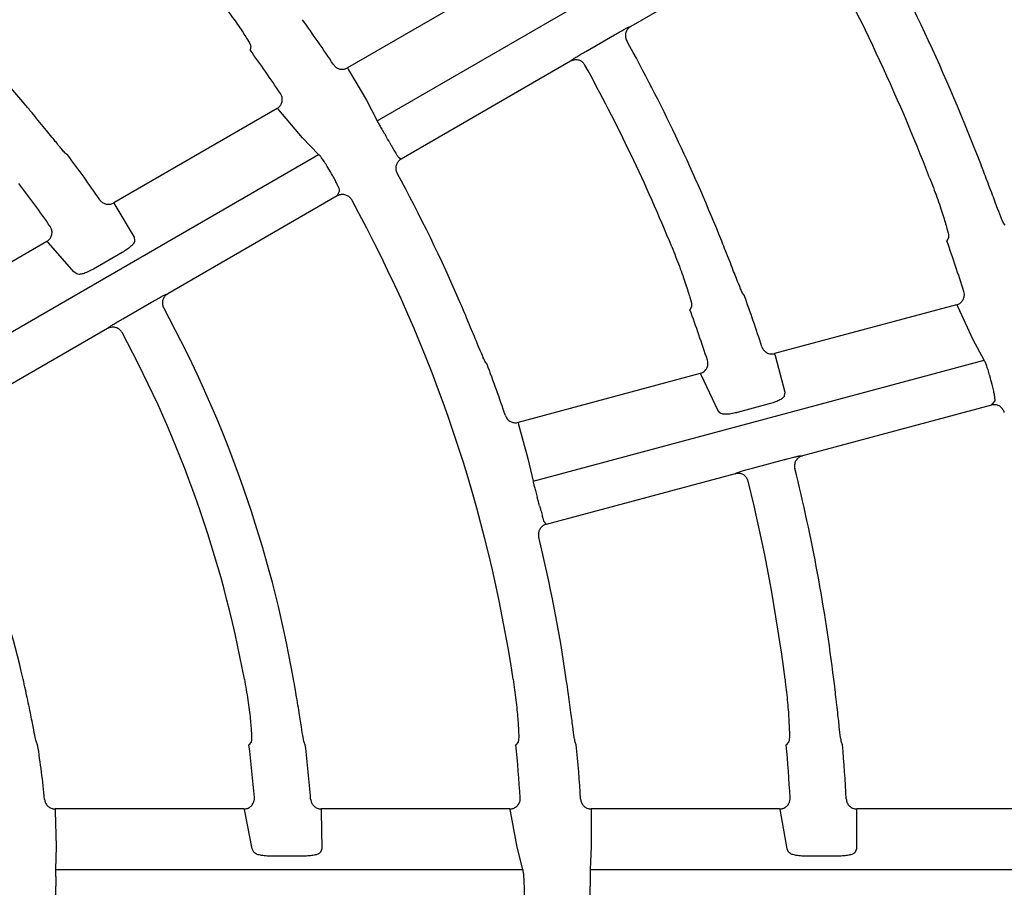
# Model space of a CAD drawing. Extents: x 0 to 423, y 0 to 297.
# Drawn here: x 113 to 118, y 162 to 166 of the extents above; entities that cross this region are included whole.
import ezdxf

# ---------------------------------------------------------------- set-up
doc = ezdxf.new("R2010")
doc.units = 0
doc.layers.get('0').update_dxf_attribs({"linetype": 'CONTINUOUS'})
doc.layers.get('DEFPOINTS').update_dxf_attribs({"linetype": 'CONTINUOUS'})
doc.layers.add('DD0', color=4, linetype='CONTINUOUS')
doc.layers.add('M0', color=3, linetype='CONTINUOUS')
doc.styles.get("Standard").update_dxf_attribs({"font": 'txt', "bigfont": 'BIGFONT'})
doc.dimstyles.get("Standard").update_dxf_attribs({"dimtxt": 3.5, "dimasz": 3, "dimexe": 1.5, "dimexo": 1, "dimgap": 1, "dimtad": 3, "dimtxsty": 'STANDARD', "dimblk1": 'OPEN', "dimblk2": 'OPEN', "dimsah": 1, "dimcen": 0.09, "dimazin": 3, "dimtfac": 1, "dimtdec": 4, "dimtofl": 0, "dimtmove": 0, "dimatfit": 3, "dimtolj": 1, "dimtzin": 0})

# ---------------------------------------------------------------- blocks, each defined once
blk = doc.blocks.new('_OPEN')
at = {"color": 0}
for p, q in [((-0.965926, 0.25882), (0, 0)), ((0, 0), (-1, 0)), ((0, 0), (-0.965926, -0.25882))]:
    blk.add_line(p, q, dxfattribs=at)
blk = doc.blocks.new('*D3')
at = {"layer": 'DD0'}
for p, q in [((76.932762, 193.385574), (76.932762, 223.088364)), ((167.812759, 161.444321), (167.812759, 223.088364)), ((164.812759, 221.588364), (79.932762, 221.588364))]:
    blk.add_line(p, q, dxfattribs=at)
at = {"layer": 'DEFPOINTS'}
for p in [(167.812759, 221.588364), (76.932759, 192.385572), (167.812759, 160.444319)]:
    blk.add_point(p, dxfattribs=at)
at = {"layer": 'DD0', "xscale": 3, "yscale": 3, "rotation": 180}
blk.add_blockref('_OPEN', (76.932762, 221.588364), dxfattribs=at)
at = {"layer": 'DD0', "xscale": 3, "yscale": 3}
blk.add_blockref('_OPEN', (167.812759, 221.588364), dxfattribs=at)
at = {"layer": 'DD0', "width": 0.833333}
blk.add_text('９０９', height=3.2, dxfattribs=at).set_placement((117.839424, 222.588364))

msp = doc.modelspace()

# ---------------------------------------------------------------- linework, layer by layer
at = {"layer": 'M0', "color": 2}
for p, q in [((114.635403, 165.995629), (116.557516, 167.105362)), ((116.645959, 166.90896), (115.840566, 166.443966)), ((115.270151, 166.695026), (114.494643, 166.247286)), ((115.833439, 166.442022), (115.840566, 166.443966)), ((115.627185, 166.32574), (115.763579, 166.404488)), ((114.03506, 166.348368), (114.031673, 166.332452)), ((115.554366, 166.278728), (114.748994, 165.813747)), ((115.554366, 166.278728), (115.559673, 166.283963)), ((114.494643, 166.247286), (114.494739, 166.246661)), ((114.494739, 166.246661), (114.499326, 166.238726)), ((114.499326, 166.238726), (114.584323, 166.0932)), ((114.584323, 166.0932), (114.635403, 165.995629)), ((114.159609, 166.053854), (113.383425, 165.605724)), ((114.16282, 166.052519), (114.159609, 166.053854)), ((114.168255, 166.047582), (114.16282, 166.052519)), ((114.280873, 165.914913), (114.168255, 166.047582)), ((114.357365, 165.835104), (114.280873, 165.914913)), ((112.434832, 164.725129), (114.357365, 165.835104)), ((113.165367, 165.83229), (113.154522, 165.839989)), ((114.736279, 165.822445), (114.748994, 165.813747)), ((114.445852, 165.638728), (114.457222, 165.661332)), ((113.383425, 165.605724), (113.383534, 165.605102)), ((113.383534, 165.605102), (113.388279, 165.597263)), ((114.445852, 165.638728), (113.640344, 165.173667)), ((113.388279, 165.597263), (113.480162, 165.44314)), ((117.620301, 165.499119), (117.612408, 165.509521)), ((113.065418, 165.422123), (112.28818, 164.973384)), ((113.068699, 165.420811), (113.065418, 165.422123)), ((113.074257, 165.415963), (113.068699, 165.420811)), ((113.194425, 165.277859), (113.074257, 165.415963)), ((113.480162, 165.44314), (113.482553, 165.426483)), ((117.350998, 165.439476), (117.343304, 165.424898)), ((113.424223, 165.370329), (113.287746, 165.291533)), ((113.208583, 165.268306), (113.194425, 165.277859)), ((113.426955, 165.055437), (113.563373, 165.134198)), ((113.633229, 165.17173), (113.640344, 165.173667)), ((116.380059, 165.166797), (116.37203, 165.177163)), ((116.129763, 165.112248), (116.122196, 165.097703)), ((117.38912, 165.121166), (116.524484, 164.889487)), ((117.391792, 165.119038), (117.38912, 165.121166)), ((117.395592, 165.112801), (117.391792, 165.119038)), ((117.467728, 164.954874), (117.395592, 165.112801)), ((113.35409, 165.008398), (112.548514, 164.543299)), ((113.35409, 165.008398), (113.359413, 165.013642)), ((117.520075, 164.857763), (117.467728, 164.954874)), ((115.376236, 164.283323), (117.520075, 164.857763)), ((116.524484, 164.889487), (116.524408, 164.888859)), ((116.524408, 164.888859), (116.526662, 164.879972)), ((116.526662, 164.879972), (116.572478, 164.706504)), ((115.157914, 164.839324), (115.149702, 164.849641)), ((116.170373, 164.794604), (115.305406, 164.562836)), ((116.17308, 164.792479), (116.170373, 164.794604)), ((116.176951, 164.786268), (116.17308, 164.792479)), ((116.253867, 164.620854), (116.176951, 164.786268)), ((116.572478, 164.706504), (116.570288, 164.689744)), ((116.264859, 164.607905), (116.253867, 164.620854)), ((116.499217, 164.650549), (116.347058, 164.609778)), ((117.554671, 164.645163), (116.656373, 164.404464)), ((117.554671, 164.645163), (117.571425, 164.664033)), ((115.305406, 164.562836), (115.305337, 164.562208)), ((115.305337, 164.562208), (115.307714, 164.553356)), ((115.307714, 164.553356), (115.352149, 164.39079)), ((115.352149, 164.39079), (115.376236, 164.283323)), ((116.419663, 164.345494), (116.571792, 164.386257)), ((116.648986, 164.404431), (116.656373, 164.404464)), ((116.337157, 164.318931), (115.438882, 164.078238)), ((116.337157, 164.318931), (116.343638, 164.322613)), ((115.428851, 164.089932), (115.438882, 164.078238)), ((113.022013, 163.031183), (113.016033, 163.043273)), ((114.036486, 163.043273), (114.025851, 163.031183)), ((114.293891, 163.031183), (114.288348, 163.043273)), ((115.305106, 163.043273), (115.294214, 163.031183)), ((115.581669, 163.031183), (115.576407, 163.043273)), ((116.591041, 163.043273), (116.579968, 163.031183)), ((116.846927, 163.031183), (116.841854, 163.043273)), ((113.104772, 162.725942), (113.104572, 162.725343)), ((113.104572, 162.725343), (113.105046, 162.716188)), ((114.002249, 162.725942), (113.104772, 162.725942)), ((113.105046, 162.716188), (113.1104, 162.547681)), ((114.004434, 162.723165), (114.002249, 162.725942)), ((114.006823, 162.716188), (114.004434, 162.723165)), ((114.04184, 162.536503), (114.006823, 162.716188)), ((114.369452, 162.725942), (114.369234, 162.725349)), ((114.369234, 162.725349), (114.369425, 162.716188)), ((114.369425, 162.716188), (114.371935, 162.536772)), ((115.265712, 162.725942), (114.369452, 162.725942)), ((115.267824, 162.72318), (115.265712, 162.725942)), ((115.270063, 162.716188), (115.267824, 162.72318)), ((115.301259, 162.544984), (115.270063, 162.716188)), ((115.652575, 162.725942), (115.652346, 162.725353)), ((115.652346, 162.725353), (115.652351, 162.716188)), ((115.652351, 162.716188), (115.653197, 162.54766)), ((116.548055, 162.725942), (115.652575, 162.725942)), ((116.550119, 162.723189), (116.548055, 162.725942)), ((116.552252, 162.716188), (116.550119, 162.723189)), ((116.583734, 162.536503), (116.552252, 162.716188)), ((116.914299, 162.716188), (116.913656, 162.536772)), ((116.914421, 162.725355), (116.914299, 162.716188)), ((116.914658, 162.725942), (116.914421, 162.725355)), ((117.809795, 162.725942), (116.914658, 162.725942)), ((113.1104, 162.547681), (113.107648, 162.437621)), ((114.049325, 162.52115), (114.04184, 162.536503)), ((114.371935, 162.536772), (114.365678, 162.52115)), ((115.327598, 162.437621), (115.301259, 162.544984)), ((115.653197, 162.54766), (115.648649, 162.437621)), ((116.591001, 162.52115), (116.583734, 162.536503)), ((116.913656, 162.536772), (116.907203, 162.52115)), ((114.287086, 162.501685), (114.129495, 162.501685)), ((116.82841, 162.501685), (116.670883, 162.501685)), ((113.107648, 162.437621), (115.327598, 162.437621)), ((115.648649, 162.437621), (117.868114, 162.437621))]:
    msp.add_line(p, q, dxfattribs=at)
for centre, radius, start, end in [((108.502702, 162.325894), 5.824986, 40.054709, 58.513744), ((108.502731, 162.325903), 9.644993, 21.05253, 29.098296), ((108.502636, 162.325861), 9.395097, 21.214243, 29.064845), ((108.503441, 162.326396), 7.113118, 33.601692, 35.689936), ((108.50275, 162.32591), 8.364936, 21.983019, 28.962455), ((108.501953, 162.325376), 6.828943, 33.807063, 35.92872), ((108.502702, 162.325884), 8.134991, 22.181517, 28.920212), ((108.476129, 162.310444), 7.176605, 29.931013, 30.26305), ((108.503042, 162.326131), 5.83356, 34.386678, 36.943874), ((108.499753, 162.32418), 6.835879, 29.926876, 30.275463), ((108.502388, 162.325735), 7.105374, 23.22942, 28.778005), ((108.503226, 162.32627), 5.567351, 34.677902, 37.27737), ((108.502685, 162.325882), 6.855044, 8.531614, 28.715797), ((108.50432, 162.326449), 9.366323, 17.768028, 19.317786), ((108.502096, 162.325683), 8.374619, 18.062557, 19.831368), ((108.50269, 162.325883), 5.825002, 10.054722, 28.513707), ((108.500621, 162.325152), 8.110206, 18.201916, 19.990205), ((108.502694, 162.325884), 5.594998, 10.472617, 28.425484), ((108.501732, 162.325539), 7.115046, 18.601951, 20.68963), ((108.394942, 162.296826), 9.484082, 14.948341, 15.199595), ((108.502671, 162.325876), 4.565059, 12.872142, 28.105413), ((108.502585, 162.325863), 8.365109, 6.983086, 13.962377), ((108.502649, 162.325874), 8.135043, 7.181522, 13.920172), ((108.476075, 162.318757), 7.173434, 14.930224, 15.262408), ((108.503033, 162.325949), 7.10469, 8.22916, 13.778279), ((108.503149, 162.32594), 4.573566, 5.585291, 8.870383), ((108.501698, 162.325781), 5.569009, 4.678265, 7.276955), ((108.502503, 162.325864), 5.83418, 4.386788, 6.943712), ((108.500528, 162.325697), 6.830219, 3.80733, 5.928589), ((108.503615, 162.325949), 7.113101, 3.601731, 5.689981), ((108.499958, 162.325693), 8.110751, 3.20184, 4.990008), ((108.499786, 162.325671), 8.376903, 3.062907, 4.831236), ((108.520509, 162.325906), 4.588064, 359.890685, 360.410058), ((108.507088, 162.325838), 6.828087, 359.927123, 360.27611), ((108.57068, 162.326029), 7.077892, 359.92815, 360.264819)]:
    msp.add_arc(centre, radius, start, end, dxfattribs=at)
at = {"layer": 'M0', "color": 2, "extrusion": (0, 0, -1)}
for points, knots in [([(113.865145, 166.596203), (113.886017, 166.569466), (113.906888, 166.54273), (113.92617, 166.516982), (113.945451, 166.491235), (113.963142, 166.466477), (113.977972, 166.444809), (113.992801, 166.423142), (114.004768, 166.404566), (114.014708, 166.388893), (114.023212, 166.375484), (114.030231, 166.364201), (114.033179, 166.355502), (114.034034, 166.352979), (114.034547, 166.350674), (114.03506, 166.348368)], [0, 0, 0, 0, 1, 1, 1, 2, 2, 2, 3, 3, 3, 4, 4, 4, 5, 5, 5, 5]), ([(115.840566, 166.443966), (115.835915, 166.440652), (115.831265, 166.437337), (115.827487, 166.433133), (115.823709, 166.428929), (115.820804, 166.423834), (115.818738, 166.418572), (115.816672, 166.413309), (115.815447, 166.407877), (115.815369, 166.40203), (115.815292, 166.396183), (115.816363, 166.389921), (115.817688, 166.385459), (115.818844, 166.381564), (115.820195, 166.37904), (115.821544, 166.376516)], [0, 0, 0, 0, 1, 1, 1, 2, 2, 2, 3, 3, 3, 4, 4, 4, 5, 5, 5, 5]), ([(115.763579, 166.404488), (115.765458, 166.405572), (115.767337, 166.406656), (115.769755, 166.40804), (115.775629, 166.411403), (115.784685, 166.41654), (115.792352, 166.420811), (115.800019, 166.425082), (115.806298, 166.428489), (115.81187, 166.431473), (115.817443, 166.434457), (115.822308, 166.437019), (115.826104, 166.438821), (115.828949, 166.440172), (115.831194, 166.441097), (115.833439, 166.442022)], [0, 0, 0, 0, 1, 1, 1, 2, 2, 2, 3, 3, 3, 4, 4, 4, 5, 5, 5, 5]), ([(115.559673, 166.283963), (115.559981, 166.284237), (115.560289, 166.28451), (115.560635, 166.284799), (115.562497, 166.286351), (115.565469, 166.288337), (115.569066, 166.290669), (115.573242, 166.293378), (115.578258, 166.296554), (115.584199, 166.300216), (115.590141, 166.303878), (115.597006, 166.308025), (115.604325, 166.31236), (115.611643, 166.316695), (115.619414, 166.321218), (115.627185, 166.32574)], [0, 0, 0, 0, 1, 1, 1, 2, 2, 2, 3, 3, 3, 4, 4, 4, 5, 5, 5, 5]), ([(114.427992, 166.262911), (114.431554, 166.258529), (114.435115, 166.254149), (114.439497, 166.250688), (114.443879, 166.247226), (114.449081, 166.244686), (114.4544, 166.242962), (114.459718, 166.241238), (114.465154, 166.240332), (114.47102, 166.240604), (114.476885, 166.240875), (114.483179, 166.242325), (114.487486, 166.243879), (114.490536, 166.244979), (114.492589, 166.246133), (114.494643, 166.247286)], [0, 0, 0, 0, 1, 1, 1, 2, 2, 2, 3, 3, 3, 4, 4, 4, 5, 5, 5, 5]), ([(115.62321, 166.259894), (115.620044, 166.26451), (115.616877, 166.269125), (115.612833, 166.272902), (115.60879, 166.276678), (115.60387, 166.279614), (115.598735, 166.281741), (115.593599, 166.283869), (115.588247, 166.285185), (115.582495, 166.285439), (115.576742, 166.285693), (115.570588, 166.284881), (115.565833, 166.283586), (115.561078, 166.28229), (115.557722, 166.280509), (115.554366, 166.278728)], [0, 0, 0, 0, 1, 1, 1, 2, 2, 2, 3, 3, 3, 4, 4, 4, 5, 5, 5, 5]), ([(114.159609, 166.053854), (114.164218, 166.057149), (114.168828, 166.060445), (114.172576, 166.064603), (114.176325, 166.068762), (114.179215, 166.073784), (114.181253, 166.079041), (114.18329, 166.084298), (114.184477, 166.089791), (114.184644, 166.095514), (114.184811, 166.101237), (114.183959, 166.10719), (114.182387, 166.112141), (114.180814, 166.117091), (114.178522, 166.121039), (114.17623, 166.124987)], [0, 0, 0, 0, 1, 1, 1, 2, 2, 2, 3, 3, 3, 4, 4, 4, 5, 5, 5, 5]), ([(113.154522, 165.839989), (113.149889, 165.845086), (113.145256, 165.850182), (113.139691, 165.856717), (113.130829, 165.867126), (113.119605, 165.881185), (113.105978, 165.898141), (113.092351, 165.915098), (113.07632, 165.934953), (113.056453, 165.959303), (113.036585, 165.983654), (113.012882, 166.0125), (112.995629, 166.03332), (112.981176, 166.050762), (112.971249, 166.062572), (112.961323, 166.074381)], [0, 0, 0, 0, 1, 1, 1, 2, 2, 2, 3, 3, 3, 4, 4, 4, 5, 5, 5, 5]), ([(114.635403, 165.995629), (114.635512, 165.995379), (114.635621, 165.99513), (114.635741, 165.994865), (114.63672, 165.992708), (114.638445, 165.989567), (114.640541, 165.985845), (114.642983, 165.981507), (114.645929, 165.976378), (114.649431, 165.970354), (114.652933, 165.96433), (114.656992, 165.95741), (114.661298, 165.950075), (114.665604, 165.942741), (114.670157, 165.934992), (114.674711, 165.927242)], [0, 0, 0, 0, 1, 1, 1, 2, 2, 2, 3, 3, 3, 4, 4, 4, 5, 5, 5, 5]), ([(114.695567, 165.89126), (114.69769, 165.887567), (114.699813, 165.883873), (114.702959, 165.878394), (114.706518, 165.872195), (114.711386, 165.863712), (114.715516, 165.856565), (114.719646, 165.849417), (114.72304, 165.843605), (114.725904, 165.838694), (114.728768, 165.833783), (114.731102, 165.829772), (114.733061, 165.826857), (114.734221, 165.825131), (114.73525, 165.823788), (114.736279, 165.822445)], [0, 0, 0, 0, 1, 1, 1, 2, 2, 2, 3, 3, 3, 4, 4, 4, 5, 5, 5, 5]), ([(114.403297, 165.770542), (114.402635, 165.771667), (114.401972, 165.772793), (114.40118, 165.774119), (114.397846, 165.779698), (114.392211, 165.788826), (114.387309, 165.796383), (114.382406, 165.803939), (114.378235, 165.809926), (114.374373, 165.815265), (114.370511, 165.820604), (114.366959, 165.825296), (114.363962, 165.828655), (114.361516, 165.831396), (114.359441, 165.83325), (114.357365, 165.835104)], [0, 0, 0, 0, 1, 1, 1, 2, 2, 2, 3, 3, 3, 4, 4, 4, 5, 5, 5, 5]), ([(114.748994, 165.813747), (114.748519, 165.813467), (114.748044, 165.813186), (114.747498, 165.812847), (114.746038, 165.81194), (114.744068, 165.81061), (114.741837, 165.808732), (114.738839, 165.80621), (114.735369, 165.802698), (114.732426, 165.798227), (114.729483, 165.793756), (114.727068, 165.788325), (114.725582, 165.78291), (114.724095, 165.777495), (114.723538, 165.772096), (114.724192, 165.766191), (114.724846, 165.760285), (114.726711, 165.753872), (114.728414, 165.749945), (114.729019, 165.748549), (114.729604, 165.747467), (114.730189, 165.746385)], [0, 0, 0, 0, 1, 1, 1, 2, 2, 2, 3, 3, 3, 4, 4, 4, 5, 5, 5, 6, 6, 6, 7, 7, 7, 7]), ([(117.612408, 165.509521), (117.609561, 165.515774), (117.606714, 165.522027), (117.603435, 165.529929), (117.598191, 165.542565), (117.591844, 165.559419), (117.584141, 165.579803), (117.576437, 165.600188), (117.567377, 165.624105), (117.556239, 165.653464), (117.545101, 165.682822), (117.531886, 165.717622), (117.522325, 165.74267), (117.514608, 165.762886), (117.509272, 165.776749), (117.503935, 165.790613)], [0, 0, 0, 0, 1, 1, 1, 2, 2, 2, 3, 3, 3, 4, 4, 4, 5, 5, 5, 5]), ([(114.457222, 165.661332), (114.45733, 165.662079), (114.457438, 165.662826), (114.457409, 165.663675), (114.457324, 165.666214), (114.456017, 165.669668), (114.454379, 165.673775), (114.452515, 165.678447), (114.450225, 165.683965), (114.447305, 165.690321), (114.444386, 165.696676), (114.44084, 165.703869), (114.436877, 165.711381), (114.432914, 165.718894), (114.428535, 165.726728), (114.424155, 165.734561)], [0, 0, 0, 0, 1, 1, 1, 2, 2, 2, 3, 3, 3, 4, 4, 4, 5, 5, 5, 5]), ([(117.261063, 165.725536), (117.27301, 165.693965), (117.284956, 165.662395), (117.295747, 165.632291), (117.306538, 165.602186), (117.316174, 165.573548), (117.324048, 165.548588), (117.331922, 165.523627), (117.338034, 165.502345), (117.343043, 165.484463), (117.347355, 165.469068), (117.350849, 165.456194), (117.351213, 165.446958), (117.35132, 165.444256), (117.351159, 165.441866), (117.350998, 165.439476)], [0, 0, 0, 0, 1, 1, 1, 2, 2, 2, 3, 3, 3, 4, 4, 4, 5, 5, 5, 5]), ([(113.317158, 165.620781), (113.320779, 165.616449), (113.324399, 165.612117), (113.328829, 165.608717), (113.333259, 165.605316), (113.338497, 165.602848), (113.343836, 165.601196), (113.349175, 165.599544), (113.354615, 165.598711), (113.360487, 165.599065), (113.366358, 165.59942), (113.372662, 165.600965), (113.376907, 165.602566), (113.379654, 165.603602), (113.38154, 165.604663), (113.383425, 165.605724)], [0, 0, 0, 0, 1, 1, 1, 2, 2, 2, 3, 3, 3, 4, 4, 4, 5, 5, 5, 5]), ([(114.514652, 165.619492), (114.511478, 165.624155), (114.508304, 165.628817), (114.504243, 165.632638), (114.500182, 165.636458), (114.495234, 165.639436), (114.490067, 165.641596), (114.484901, 165.643755), (114.479514, 165.645095), (114.473737, 165.645351), (114.46796, 165.645608), (114.461792, 165.644779), (114.45708, 165.643495), (114.452367, 165.64221), (114.449109, 165.640469), (114.445852, 165.638728)], [0, 0, 0, 0, 1, 1, 1, 2, 2, 2, 3, 3, 3, 4, 4, 4, 5, 5, 5, 5]), ([(113.065418, 165.422123), (113.070027, 165.425419), (113.074635, 165.428716), (113.078386, 165.432872), (113.082136, 165.437029), (113.085029, 165.442046), (113.087062, 165.44731), (113.089095, 165.452575), (113.090269, 165.458086), (113.090454, 165.463783), (113.090638, 165.469481), (113.089835, 165.475363), (113.088196, 165.480411), (113.086558, 165.485458), (113.084085, 165.48967), (113.081613, 165.493883)], [0, 0, 0, 0, 1, 1, 1, 2, 2, 2, 3, 3, 3, 4, 4, 4, 5, 5, 5, 5]), ([(113.482553, 165.426483), (113.482579, 165.425336), (113.482605, 165.424189), (113.482354, 165.422878), (113.481769, 165.419821), (113.479682, 165.41587), (113.476515, 165.411677), (113.473348, 165.407484), (113.469101, 165.403049), (113.463925, 165.398392), (113.458748, 165.393735), (113.452643, 165.388857), (113.445871, 165.384143), (113.439099, 165.379429), (113.431661, 165.374879), (113.424223, 165.370329)], [0, 0, 0, 0, 1, 1, 1, 2, 2, 2, 3, 3, 3, 4, 4, 4, 5, 5, 5, 5]), ([(116.37203, 165.177163), (116.36911, 165.183387), (116.366189, 165.189611), (116.362815, 165.197481), (116.357425, 165.210055), (116.350875, 165.226828), (116.342919, 165.24711), (116.334962, 165.267391), (116.325598, 165.291182), (116.314048, 165.320389), (116.302498, 165.349596), (116.288763, 165.384222), (116.278803, 165.409162), (116.270711, 165.429427), (116.265112, 165.443299), (116.259512, 165.457171)], [0, 0, 0, 0, 1, 1, 1, 2, 2, 2, 3, 3, 3, 4, 4, 4, 5, 5, 5, 5]), ([(116.035642, 165.397185), (116.048126, 165.365759), (116.06061, 165.334334), (116.071886, 165.304335), (116.083162, 165.274336), (116.09323, 165.245763), (116.101455, 165.220885), (116.10968, 165.196007), (116.116061, 165.174823), (116.121294, 165.157012), (116.125788, 165.141713), (116.129436, 165.128903), (116.129899, 165.119693), (116.130034, 165.117007), (116.129899, 165.114627), (116.129763, 165.112248)], [0, 0, 0, 0, 1, 1, 1, 2, 2, 2, 3, 3, 3, 4, 4, 4, 5, 5, 5, 5]), ([(113.287746, 165.291533), (113.286652, 165.290904), (113.285558, 165.290274), (113.284266, 165.289555), (113.278557, 165.286379), (113.268969, 165.281454), (113.260548, 165.277696), (113.252126, 165.273937), (113.244873, 165.271346), (113.238052, 165.269385), (113.231232, 165.267424), (113.224846, 165.266093), (113.219915, 165.266069), (113.215282, 165.266046), (113.211933, 165.267176), (113.208583, 165.268306)], [0, 0, 0, 0, 1, 1, 1, 2, 2, 2, 3, 3, 3, 4, 4, 4, 5, 5, 5, 5]), ([(117.38912, 165.121166), (117.394425, 165.123154), (117.39973, 165.125144), (117.404427, 165.128193), (117.409124, 165.131242), (117.413212, 165.135352), (117.416544, 165.139892), (117.419877, 165.144433), (117.422453, 165.149405), (117.424084, 165.154926), (117.425715, 165.160446), (117.4264, 165.166515), (117.426206, 165.17157), (117.426013, 165.176626), (117.42494, 165.18067), (117.423868, 165.184713)], [0, 0, 0, 0, 1, 1, 1, 2, 2, 2, 3, 3, 3, 4, 4, 4, 5, 5, 5, 5]), ([(113.563373, 165.134198), (113.56526, 165.135287), (113.567148, 165.136376), (113.569579, 165.137768), (113.575454, 165.141132), (113.584507, 165.146266), (113.59217, 165.150535), (113.599833, 165.154804), (113.606109, 165.158208), (113.611677, 165.161191), (113.617246, 165.164173), (113.622108, 165.166732), (113.625902, 165.168533), (113.628743, 165.169882), (113.630986, 165.170806), (113.633229, 165.17173)], [0, 0, 0, 0, 1, 1, 1, 2, 2, 2, 3, 3, 3, 4, 4, 4, 5, 5, 5, 5]), ([(113.640344, 165.173667), (113.635693, 165.170353), (113.631043, 165.167039), (113.627265, 165.162835), (113.623487, 165.15863), (113.620583, 165.153535), (113.618517, 165.148274), (113.616451, 165.143013), (113.615224, 165.137585), (113.615148, 165.131733), (113.615071, 165.125881), (113.616146, 165.119606), (113.617466, 165.115162), (113.618573, 165.111436), (113.619855, 165.108997), (113.621136, 165.106558)], [0, 0, 0, 0, 1, 1, 1, 2, 2, 2, 3, 3, 3, 4, 4, 4, 5, 5, 5, 5]), ([(115.149702, 164.849641), (115.146685, 164.855825), (115.143668, 164.862009), (115.140168, 164.869833), (115.134582, 164.882319), (115.127765, 164.89898), (115.119473, 164.919116), (115.111181, 164.939251), (115.101414, 164.962861), (115.089317, 164.991856), (115.07722, 165.020851), (115.062793, 165.055231), (115.0523, 165.080025), (115.043681, 165.100393), (115.037716, 165.114293), (115.031751, 165.128193)], [0, 0, 0, 0, 1, 1, 1, 2, 2, 2, 3, 3, 3, 4, 4, 4, 5, 5, 5, 5]), ([(113.359413, 165.013642), (113.359719, 165.013914), (113.360026, 165.014187), (113.36037, 165.014475), (113.362231, 165.016027), (113.365206, 165.018013), (113.368804, 165.020347), (113.372983, 165.023057), (113.378002, 165.026235), (113.383947, 165.029899), (113.389891, 165.033563), (113.396761, 165.037712), (113.404083, 165.04205), (113.411405, 165.046387), (113.41918, 165.050912), (113.426955, 165.055437)], [0, 0, 0, 0, 1, 1, 1, 2, 2, 2, 3, 3, 3, 4, 4, 4, 5, 5, 5, 5]), ([(113.423142, 164.989189), (113.420014, 164.993832), (113.416887, 164.998474), (113.412877, 165.002286), (113.408868, 165.006098), (113.403977, 165.009078), (113.398856, 165.011247), (113.393735, 165.013416), (113.388384, 165.014772), (113.382651, 165.015084), (113.376917, 165.015396), (113.370801, 165.014662), (113.365977, 165.013374), (113.361154, 165.012086), (113.357622, 165.010242), (113.35409, 165.008398)], [0, 0, 0, 0, 1, 1, 1, 2, 2, 2, 3, 3, 3, 4, 4, 4, 5, 5, 5, 5]), ([(116.464001, 164.922277), (116.466259, 164.917102), (116.468517, 164.911927), (116.471811, 164.907418), (116.475105, 164.90291), (116.479435, 164.899068), (116.484099, 164.895983), (116.488763, 164.892897), (116.493763, 164.890568), (116.499479, 164.889258), (116.505196, 164.887949), (116.511629, 164.88766), (116.516221, 164.888003), (116.519666, 164.88826), (116.522075, 164.888874), (116.524484, 164.889487)], [0, 0, 0, 0, 1, 1, 1, 2, 2, 2, 3, 3, 3, 4, 4, 4, 5, 5, 5, 5]), ([(116.170373, 164.794604), (116.175678, 164.796593), (116.180983, 164.798582), (116.18568, 164.80163), (116.190377, 164.804679), (116.194466, 164.808785), (116.197797, 164.81333), (116.201128, 164.817875), (116.203701, 164.822858), (116.205337, 164.828364), (116.206973, 164.833869), (116.207671, 164.839897), (116.20746, 164.845008), (116.207248, 164.85012), (116.206127, 164.854315), (116.205005, 164.85851)], [0, 0, 0, 0, 1, 1, 1, 2, 2, 2, 3, 3, 3, 4, 4, 4, 5, 5, 5, 5]), ([(117.547254, 164.783385), (117.546907, 164.784649), (117.54656, 164.785914), (117.546139, 164.787409), (117.544379, 164.793666), (117.541338, 164.803948), (117.538604, 164.812525), (117.535869, 164.821103), (117.53344, 164.827975), (117.531142, 164.834143), (117.528844, 164.840311), (117.526677, 164.845773), (117.52469, 164.849806), (117.523072, 164.853091), (117.521573, 164.855427), (117.520075, 164.857763)], [0, 0, 0, 0, 1, 1, 1, 2, 2, 2, 3, 3, 3, 4, 4, 4, 5, 5, 5, 5]), ([(117.571425, 164.664033), (117.571717, 164.664724), (117.572009, 164.665416), (117.572194, 164.66624), (117.572752, 164.668712), (117.572353, 164.672376), (117.571802, 164.676753), (117.571174, 164.681739), (117.57035, 164.687648), (117.569136, 164.694532), (117.567922, 164.701416), (117.566319, 164.709274), (117.56441, 164.717552), (117.562501, 164.72583), (117.560286, 164.734528), (117.55807, 164.743226)], [0, 0, 0, 0, 1, 1, 1, 2, 2, 2, 3, 3, 3, 4, 4, 4, 5, 5, 5, 5]), ([(116.570288, 164.689744), (116.570012, 164.688648), (116.569736, 164.687552), (116.569161, 164.686371), (116.567792, 164.683557), (116.56473, 164.68026), (116.560561, 164.677014), (116.556393, 164.673768), (116.551119, 164.670572), (116.544898, 164.667407), (116.538677, 164.664242), (116.531511, 164.661107), (116.52374, 164.658302), (116.515969, 164.655498), (116.507593, 164.653023), (116.499217, 164.650549)], [0, 0, 0, 0, 1, 1, 1, 2, 2, 2, 3, 3, 3, 4, 4, 4, 5, 5, 5, 5]), ([(117.616076, 164.609071), (117.614185, 164.614386), (117.612293, 164.619699), (117.60933, 164.624422), (117.606366, 164.629145), (117.60233, 164.633277), (117.597881, 164.636674), (117.593432, 164.640071), (117.588569, 164.642732), (117.583032, 164.644438), (117.577495, 164.646144), (117.571285, 164.646894), (117.566446, 164.646855), (117.561607, 164.646817), (117.558139, 164.645989), (117.554671, 164.645163)], [0, 0, 0, 0, 1, 1, 1, 2, 2, 2, 3, 3, 3, 4, 4, 4, 5, 5, 5, 5]), ([(115.24507, 164.595179), (115.247376, 164.590025), (115.249683, 164.584872), (115.253019, 164.580395), (115.256356, 164.575917), (115.260724, 164.572117), (115.265415, 164.569075), (115.270106, 164.566033), (115.275122, 164.563752), (115.280858, 164.562496), (115.286593, 164.56124), (115.293049, 164.561011), (115.297611, 164.561398), (115.300842, 164.561671), (115.303124, 164.562254), (115.305406, 164.562836)], [0, 0, 0, 0, 1, 1, 1, 2, 2, 2, 3, 3, 3, 4, 4, 4, 5, 5, 5, 5]), ([(116.347058, 164.609778), (116.34574, 164.609427), (116.344422, 164.609075), (116.342854, 164.608684), (116.336507, 164.6071), (116.326056, 164.604855), (116.317018, 164.603426), (116.307979, 164.601997), (116.300353, 164.601385), (116.293309, 164.601268), (116.286265, 164.601151), (116.279804, 164.601529), (116.275082, 164.602794), (116.270656, 164.603979), (116.267758, 164.605942), (116.264859, 164.607905)], [0, 0, 0, 0, 1, 1, 1, 2, 2, 2, 3, 3, 3, 4, 4, 4, 5, 5, 5, 5]), ([(116.571792, 164.386257), (116.573887, 164.386817), (116.575982, 164.387378), (116.578676, 164.38809), (116.58522, 164.389818), (116.595297, 164.392436), (116.603808, 164.394577), (116.61232, 164.396718), (116.619266, 164.398384), (116.625421, 164.399824), (116.631576, 164.401264), (116.636938, 164.402479), (116.641072, 164.403238), (116.644169, 164.403806), (116.646577, 164.404118), (116.648986, 164.404431)], [0, 0, 0, 0, 1, 1, 1, 2, 2, 2, 3, 3, 3, 4, 4, 4, 5, 5, 5, 5]), ([(116.656373, 164.404464), (116.651022, 164.402467), (116.645673, 164.400469), (116.640935, 164.397386), (116.636198, 164.394302), (116.632073, 164.390133), (116.628716, 164.385585), (116.625358, 164.381036), (116.622768, 164.376106), (116.62118, 164.370479), (116.619592, 164.364851), (116.619007, 164.358525), (116.619131, 164.353873), (116.61924, 164.34981), (116.619891, 164.347023), (116.620542, 164.344236)], [0, 0, 0, 0, 1, 1, 1, 2, 2, 2, 3, 3, 3, 4, 4, 4, 5, 5, 5, 5]), ([(116.343638, 164.322613), (116.344007, 164.322798), (116.344375, 164.322983), (116.344784, 164.323173), (116.346984, 164.32419), (116.350369, 164.325338), (116.354447, 164.32666), (116.359182, 164.328196), (116.364849, 164.329965), (116.371536, 164.331965), (116.378222, 164.333964), (116.385928, 164.336193), (116.394119, 164.338486), (116.40231, 164.34078), (116.410987, 164.343137), (116.419663, 164.345494)], [0, 0, 0, 0, 1, 1, 1, 2, 2, 2, 3, 3, 3, 4, 4, 4, 5, 5, 5, 5]), ([(116.398782, 164.282919), (116.396917, 164.288198), (116.395053, 164.293476), (116.392125, 164.29817), (116.389196, 164.302865), (116.385204, 164.306974), (116.380794, 164.310358), (116.376385, 164.313742), (116.371556, 164.316399), (116.366065, 164.318133), (116.360574, 164.319867), (116.35442, 164.320676), (116.349492, 164.320655), (116.344563, 164.320634), (116.34086, 164.319782), (116.337157, 164.318931)], [0, 0, 0, 0, 1, 1, 1, 2, 2, 2, 3, 3, 3, 4, 4, 4, 5, 5, 5, 5]), ([(115.376236, 164.283323), (115.376277, 164.283054), (115.376318, 164.282784), (115.376365, 164.282497), (115.376753, 164.28016), (115.377606, 164.276681), (115.378667, 164.272542), (115.379903, 164.26772), (115.381421, 164.262004), (115.383244, 164.255278), (115.385068, 164.248553), (115.387197, 164.240819), (115.389458, 164.23262), (115.391719, 164.224421), (115.394112, 164.215757), (115.396505, 164.207093)], [0, 0, 0, 0, 1, 1, 1, 2, 2, 2, 3, 3, 3, 4, 4, 4, 5, 5, 5, 5]), ([(115.407337, 164.166939), (115.408432, 164.162822), (115.409527, 164.158704), (115.411148, 164.152598), (115.412981, 164.145689), (115.415487, 164.136235), (115.417627, 164.128263), (115.419766, 164.12029), (115.42154, 164.113797), (115.423035, 164.108312), (115.42453, 164.102827), (115.425748, 164.098349), (115.426885, 164.095026), (115.427559, 164.093059), (115.428205, 164.091495), (115.428851, 164.089932)], [0, 0, 0, 0, 1, 1, 1, 2, 2, 2, 3, 3, 3, 4, 4, 4, 5, 5, 5, 5]), ([(115.438882, 164.078238), (115.43835, 164.078091), (115.437819, 164.077944), (115.437204, 164.077757), (115.435559, 164.077259), (115.433312, 164.076484), (115.430671, 164.075247), (115.427123, 164.073586), (115.422862, 164.071093), (115.418862, 164.067536), (115.414862, 164.063979), (115.411124, 164.059358), (115.408287, 164.054512), (115.405449, 164.049667), (115.403514, 164.044596), (115.402617, 164.038722), (115.40172, 164.032848), (115.401862, 164.026171), (115.40249, 164.021938), (115.402713, 164.020432), (115.402998, 164.019236), (115.403283, 164.01804)], [0, 0, 0, 0, 1, 1, 1, 2, 2, 2, 3, 3, 3, 4, 4, 4, 5, 5, 5, 6, 6, 6, 7, 7, 7, 7]), ([(113.016033, 163.043273), (113.014338, 163.049957), (113.012644, 163.056642), (113.010795, 163.065039), (113.007859, 163.078369), (113.004531, 163.096017), (113.00041, 163.117326), (112.996289, 163.138634), (112.991375, 163.163606), (112.985047, 163.194397), (112.97872, 163.225187), (112.97098, 163.261797), (112.965187, 163.288429), (112.960143, 163.311614), (112.956576, 163.327238), (112.953008, 163.342862)], [0, 0, 0, 0, 1, 1, 1, 2, 2, 2, 3, 3, 3, 4, 4, 4, 5, 5, 5, 5]), ([(114.00449, 163.342862), (114.010333, 163.309253), (114.016176, 163.275644), (114.021014, 163.243622), (114.025852, 163.2116), (114.029684, 163.181167), (114.03242, 163.15495), (114.035156, 163.128734), (114.036795, 163.106736), (114.038034, 163.088222), (114.039086, 163.072494), (114.039849, 163.059281), (114.038249, 163.050299), (114.037791, 163.047725), (114.037138, 163.045499), (114.036486, 163.043273)], [0, 0, 0, 0, 1, 1, 1, 2, 2, 2, 3, 3, 3, 4, 4, 4, 5, 5, 5, 5]), ([(114.288348, 163.043273), (114.286884, 163.050003), (114.28542, 163.056734), (114.283868, 163.065176), (114.281398, 163.078621), (114.278707, 163.096408), (114.275384, 163.117906), (114.272061, 163.139404), (114.268105, 163.164615), (114.263075, 163.195637), (114.258044, 163.226659), (114.25194, 163.263493), (114.247408, 163.29015), (114.243612, 163.312482), (114.24092, 163.327672), (114.238228, 163.342862)], [0, 0, 0, 0, 1, 1, 1, 2, 2, 2, 3, 3, 3, 4, 4, 4, 5, 5, 5, 5]), ([(115.281872, 163.342862), (115.286579, 163.309272), (115.291287, 163.275682), (115.295112, 163.243743), (115.298936, 163.211804), (115.301877, 163.181517), (115.303886, 163.155338), (115.305895, 163.129158), (115.306971, 163.107088), (115.307742, 163.088545), (115.308403, 163.072681), (115.308839, 163.0594), (115.307044, 163.050392), (115.306523, 163.04778), (115.305814, 163.045526), (115.305106, 163.043273)], [0, 0, 0, 0, 1, 1, 1, 2, 2, 2, 3, 3, 3, 4, 4, 4, 5, 5, 5, 5]), ([(115.576407, 163.043273), (115.575093, 163.050027), (115.57378, 163.056782), (115.572424, 163.065245), (115.57026, 163.078751), (115.567988, 163.096609), (115.56519, 163.118204), (115.562392, 163.1398), (115.559068, 163.165133), (115.554887, 163.196271), (115.550707, 163.227409), (115.54567, 163.264352), (115.541952, 163.291017), (115.538898, 163.312922), (115.536734, 163.327892), (115.534569, 163.342862)], [0, 0, 0, 0, 1, 1, 1, 2, 2, 2, 3, 3, 3, 4, 4, 4, 5, 5, 5, 5]), ([(116.573874, 163.342862), (116.5778, 163.309276), (116.581725, 163.275691), (116.584852, 163.243795), (116.58798, 163.211899), (116.590309, 163.181695), (116.591815, 163.155535), (116.593321, 163.129376), (116.594002, 163.107263), (116.594447, 163.088704), (116.594828, 163.072764), (116.595035, 163.059446), (116.5931, 163.05043), (116.592535, 163.0478), (116.591788, 163.045537), (116.591041, 163.043273)], [0, 0, 0, 0, 1, 1, 1, 2, 2, 2, 3, 3, 3, 4, 4, 4, 5, 5, 5, 5]), ([(116.841854, 163.043273), (116.840645, 163.050041), (116.839435, 163.056809), (116.838212, 163.065284), (116.83626, 163.078824), (116.834275, 163.096722), (116.831838, 163.118372), (116.829402, 163.140021), (116.826514, 163.165424), (116.822917, 163.196626), (116.81932, 163.227828), (116.815015, 163.264828), (116.81185, 163.291496), (116.809279, 163.313165), (116.80746, 163.328014), (116.805642, 163.342862)], [0, 0, 0, 0, 1, 1, 1, 2, 2, 2, 3, 3, 3, 4, 4, 4, 5, 5, 5, 5]), ([(113.055001, 162.771074), (113.056086, 162.765533), (113.057172, 162.759993), (113.059416, 162.754879), (113.061661, 162.749764), (113.065066, 162.745077), (113.068944, 162.741058), (113.072821, 162.73704), (113.077174, 162.733692), (113.082508, 162.73117), (113.087843, 162.728647), (113.094161, 162.726952), (113.098584, 162.726326), (113.101034, 162.725979), (113.102903, 162.725961), (113.104772, 162.725942)], [0, 0, 0, 0, 1, 1, 1, 2, 2, 2, 3, 3, 3, 4, 4, 4, 5, 5, 5, 5]), ([(114.002249, 162.725942), (114.007888, 162.726493), (114.013527, 162.727043), (114.018853, 162.728768), (114.02418, 162.730492), (114.029194, 162.733391), (114.033587, 162.736933), (114.037979, 162.740476), (114.041752, 162.744662), (114.04476, 162.749504), (114.047769, 162.754345), (114.050014, 162.759841), (114.051119, 162.765032), (114.052223, 162.770222), (114.052189, 162.775107), (114.052153, 162.779991)], [0, 0, 0, 0, 1, 1, 1, 2, 2, 2, 3, 3, 3, 4, 4, 4, 5, 5, 5, 5]), ([(114.319591, 162.772116), (114.32056, 162.766553), (114.32153, 162.760992), (114.323666, 162.755832), (114.325802, 162.750672), (114.329104, 162.745915), (114.332902, 162.741815), (114.3367, 162.737715), (114.340994, 162.734273), (114.346257, 162.731645), (114.351519, 162.729016), (114.35775, 162.727202), (114.362228, 162.726466), (114.365125, 162.72599), (114.367288, 162.725966), (114.369452, 162.725942)], [0, 0, 0, 0, 1, 1, 1, 2, 2, 2, 3, 3, 3, 4, 4, 4, 5, 5, 5, 5]), ([(115.265712, 162.725942), (115.27135, 162.726491), (115.27699, 162.727041), (115.282316, 162.728768), (115.287642, 162.730495), (115.292655, 162.733399), (115.297049, 162.736933), (115.301442, 162.740467), (115.305216, 162.74463), (115.308222, 162.749503), (115.311228, 162.754376), (115.313467, 162.759958), (115.314581, 162.765031), (115.315694, 162.770105), (115.315683, 162.774669), (115.315672, 162.779234)], [0, 0, 0, 0, 1, 1, 1, 2, 2, 2, 3, 3, 3, 4, 4, 4, 5, 5, 5, 5]), ([(115.602666, 162.772799), (115.60356, 162.767224), (115.604454, 162.761649), (115.606518, 162.756461), (115.608582, 162.751272), (115.611817, 162.746471), (115.615561, 162.742319), (115.619305, 162.738166), (115.62356, 162.734664), (115.628775, 162.731967), (115.633991, 162.729269), (115.640167, 162.727378), (115.644674, 162.72657), (115.647865, 162.725998), (115.65022, 162.72597), (115.652575, 162.725942)], [0, 0, 0, 0, 1, 1, 1, 2, 2, 2, 3, 3, 3, 4, 4, 4, 5, 5, 5, 5]), ([(116.548055, 162.725942), (116.553694, 162.726491), (116.559333, 162.727039), (116.564659, 162.728768), (116.569985, 162.730496), (116.574998, 162.733405), (116.579392, 162.736933), (116.583785, 162.740461), (116.58756, 162.744608), (116.590565, 162.749503), (116.59357, 162.754397), (116.595805, 162.760039), (116.596924, 162.765031), (116.598043, 162.770023), (116.598045, 162.774365), (116.598047, 162.778708)], [0, 0, 0, 0, 1, 1, 1, 2, 2, 2, 3, 3, 3, 4, 4, 4, 5, 5, 5, 5]), ([(116.864722, 162.773269), (116.865564, 162.767685), (116.866405, 162.762103), (116.86842, 162.756895), (116.870435, 162.751687), (116.873623, 162.746857), (116.877329, 162.742669), (116.881036, 162.738481), (116.885263, 162.734937), (116.890445, 162.732193), (116.895628, 162.729448), (116.901767, 162.727504), (116.906292, 162.726646), (116.909686, 162.726003), (116.912172, 162.725973), (116.914658, 162.725942)], [0, 0, 0, 0, 1, 1, 1, 2, 2, 2, 3, 3, 3, 4, 4, 4, 5, 5, 5, 5]), ([(114.129495, 162.501685), (114.128233, 162.501686), (114.126971, 162.501688), (114.125493, 162.501711), (114.11896, 162.501815), (114.108194, 162.502344), (114.099022, 162.5033), (114.08985, 162.504256), (114.082272, 162.505638), (114.075385, 162.50735), (114.068498, 162.509062), (114.062303, 162.511103), (114.05802, 162.513547), (114.053996, 162.515844), (114.051661, 162.518497), (114.049325, 162.52115)], [0, 0, 0, 0, 1, 1, 1, 2, 2, 2, 3, 3, 3, 4, 4, 4, 5, 5, 5, 5]), ([(114.365678, 162.52115), (114.365127, 162.520144), (114.364576, 162.519139), (114.363703, 162.518129), (114.361668, 162.515773), (114.357886, 162.513396), (114.353046, 162.511348), (114.348207, 162.5093), (114.342312, 162.507582), (114.3355, 162.506137), (114.328689, 162.504692), (114.320962, 162.503521), (114.312741, 162.502824), (114.304519, 162.502128), (114.295802, 162.501906), (114.287086, 162.501685)], [0, 0, 0, 0, 1, 1, 1, 2, 2, 2, 3, 3, 3, 4, 4, 4, 5, 5, 5, 5]), ([(116.670883, 162.501685), (116.669519, 162.501687), (116.668156, 162.501688), (116.666539, 162.501716), (116.659998, 162.501829), (116.649323, 162.502365), (116.640222, 162.503324), (116.631122, 162.504284), (116.623597, 162.505666), (116.616763, 162.507376), (116.609928, 162.509086), (116.603785, 162.511124), (116.599552, 162.513567), (116.595584, 162.515858), (116.593292, 162.518504), (116.591001, 162.52115)], [0, 0, 0, 0, 1, 1, 1, 2, 2, 2, 3, 3, 3, 4, 4, 4, 5, 5, 5, 5]), ([(116.907203, 162.52115), (116.906653, 162.520163), (116.906103, 162.519176), (116.905242, 162.518183), (116.903191, 162.51582), (116.89938, 162.513428), (116.894514, 162.511371), (116.889647, 162.509315), (116.883725, 162.507593), (116.876897, 162.506145), (116.870069, 162.504698), (116.862336, 162.503525), (116.854104, 162.502827), (116.845871, 162.50213), (116.837141, 162.501907), (116.82841, 162.501685)], [0, 0, 0, 0, 1, 1, 1, 2, 2, 2, 3, 3, 3, 4, 4, 4, 5, 5, 5, 5]), ([(113.107648, 162.437621), (113.107623, 162.43735), (113.107598, 162.43708), (113.107576, 162.436791), (113.107392, 162.43443), (113.107386, 162.430849), (113.107416, 162.42658), (113.107451, 162.421601), (113.107536, 162.415687), (113.107657, 162.408719), (113.107778, 162.40175), (113.107936, 162.393729), (113.108075, 162.385223), (113.108214, 162.376718), (113.108335, 162.367731), (113.108455, 162.358742)], [0, 0, 0, 0, 1, 1, 1, 2, 2, 2, 3, 3, 3, 4, 4, 4, 5, 5, 5, 5]), ([(115.335095, 162.358742), (115.335084, 162.360048), (115.335073, 162.361354), (115.33505, 162.362899), (115.334953, 162.369398), (115.334637, 162.38012), (115.33417, 162.389116), (115.333702, 162.398111), (115.333083, 162.405381), (115.332408, 162.411936), (115.331733, 162.418491), (115.331003, 162.42433), (115.330087, 162.428738), (115.329339, 162.432334), (115.328469, 162.434978), (115.327598, 162.437621)], [0, 0, 0, 0, 1, 1, 1, 2, 2, 2, 3, 3, 3, 4, 4, 4, 5, 5, 5, 5]), ([(115.648649, 162.437621), (115.648618, 162.43735), (115.648588, 162.437079), (115.64856, 162.43679), (115.648329, 162.434432), (115.648253, 162.43085), (115.648206, 162.426578), (115.648152, 162.4216), (115.648139, 162.415686), (115.64816, 162.408718), (115.64818, 162.40175), (115.648235, 162.393728), (115.648297, 162.385223), (115.648359, 162.376718), (115.648428, 162.36773), (115.648497, 162.358742)], [0, 0, 0, 0, 1, 1, 1, 2, 2, 2, 3, 3, 3, 4, 4, 4, 5, 5, 5, 5])]:
    msp.add_open_spline(points, degree=3, knots=knots, dxfattribs=at)

# ---------------------------------------------------------------- dimensions: what is measured, and where the dimension line sits
at = {"layer": 'DD0'}
dim = msp.add_linear_dim(base=(167.812759, 221.588364), p1=(76.932759, 192.385572), p2=(167.812759, 160.444319), dimstyle='STANDARD', dxfattribs=at)
dim.commit()
dim.dimension.update_dxf_attribs({"geometry": '*D3', "text_midpoint": (122.372759, 221.588364)})

doc.saveas('drawing.dxf')
